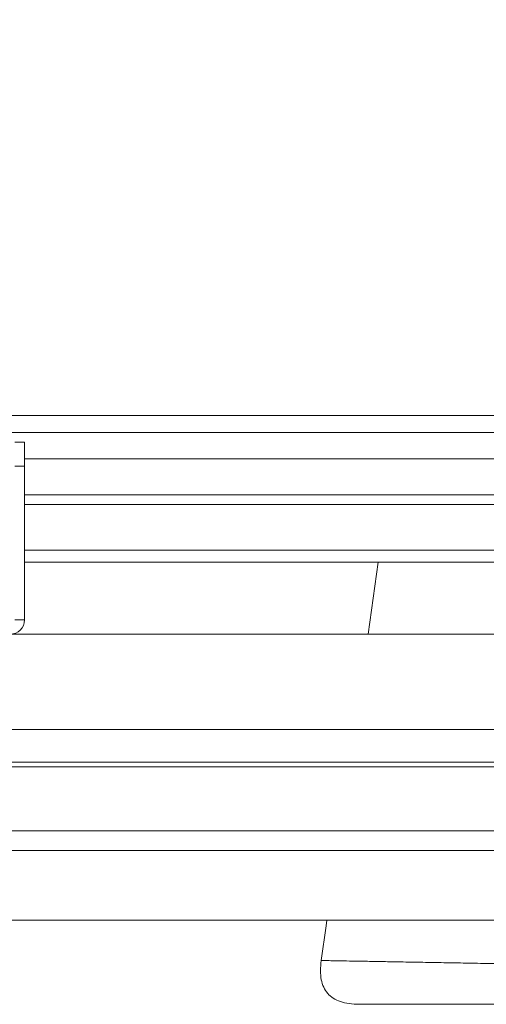
# Model space of a CAD drawing. Units: millimetres. Extents: x 900 to 1312, y 4 to 284.
# Drawn here: x 1047 to 1051, y 202 to 210 of the extents above; entities that cross this region are included whole.
import ezdxf

# ---------------------------------------------------------------- set-up
doc = ezdxf.new("R2010")
doc.units = ezdxf.units.MM
doc.header["$PDSIZE"] = -1
doc.layers.add('DIMENSIONS', color=252, linetype='Continuous')
doc.styles.get("Standard").update_dxf_attribs({"font": 'arial.ttf'})
doc.dimstyles.new('ISO-25 - ab', dxfattribs={"dimtxt": 3, "dimasz": 2.5, "dimexe": 1.25, "dimexo": 0.625, "dimtad": 1, "dimdec": 0, "dimlfac": 25, "dimrnd": 5, "dimzin": 1, "dimtxsty": 'Standard', "dimcen": 2.5, "dimadec": 0, "dimazin": 0, "dimtfac": 1, "dimtdec": 0, "dimtmove": 0, "dimatfit": 3, "dimfxl": 1, "dimlwd": 15, "dimlwe": 15, "dimarcsym": 0})

# ---------------------------------------------------------------- blocks, each defined once
blk = doc.blocks.new('*D28')
at = {"layer": 'Defpoints', "color": 0, "lineweight": 15, "transparency": 16777216}
for p in [(1135.0498, 227.4909), (1000.4578, 202.5618), (1135.0498, 202.5618)]:
    blk.add_point(p, dxfattribs=at)
at = {"layer": 'DIMENSIONS', "color": 0, "lineweight": 15, "transparency": 16777216}
for p, q in [((1000.4578, 203.1868), (1000.4578, 228.7409)), ((1135.0498, 203.1868), (1135.0498, 228.7409)), ((1002.9578, 227.4909), (1132.5498, 227.4909))]:
    blk.add_line(p, q, dxfattribs=at)
for points in [[(1002.9578, 227.9076), (1002.9578, 227.0743), (1000.4578, 227.4909)], [(1132.5498, 227.9076), (1132.5498, 227.0743), (1135.0498, 227.4909)]]:
    blk.add_solid(points, dxfattribs=at)
at = {"layer": 'DIMENSIONS', "color": 0, "lineweight": 15, "transparency": 16777216, "insert": (1067.7538, 230.0385), "char_height": 3, "attachment_point": 5}
blk.add_mtext('3365 [132,5"]', dxfattribs=at)

msp = doc.modelspace()

# ---------------------------------------------------------------- linework, layer by layer
at = {"color": 7, "linetype": 'Continuous', "lineweight": 15}
for p, q in [((1032.9338, 206.4718), (1060.5538, 206.4718)), ((1032.9338, 206.3318), (1060.5538, 206.3318)), ((1047.0058, 206.2518), (1047.0858, 206.2518)), ((1047.0858, 206.2518), (1047.0858, 206.0518)), ((1060.7738, 206.1118), (1047.0858, 206.1118)), ((1047.0858, 206.0518), (1047.0058, 206.0518)), ((1047.0858, 206.0518), (1047.0858, 204.7718)), ((1061.1567, 205.8118), (1047.0858, 205.8118)), ((1066.0738, 205.7318), (1047.0858, 205.7318)), ((1088.4218, 205.2518), (1047.0858, 205.2518)), ((1050.031, 205.2518), (1049.9467, 204.6518)), ((1047.0058, 204.7718), (1047.0858, 204.7718)), ((1061.7105, 204.6518), (1046.9658, 204.6518)), ((1005.9258, 203.8598), (1062.2858, 203.8598)), ((1062.4458, 203.5878), (1042.7658, 203.5878)), ((1001.9058, 203.5478), (1066.3058, 203.5478)), ((1067.3888, 203.0158), (1000.8228, 203.0158)), ((1067.7538, 202.8518), (1000.4578, 202.8518)), ((1000.4578, 202.2718), (1067.7538, 202.2718))]:
    msp.add_line(p, q, dxfattribs=at)
at = {"color": 8, "linetype": 'Continuous', "lineweight": 15}
msp.add_line((1088.4218, 205.3518), (1047.0858, 205.3518), dxfattribs=at)
at = {"color": 7, "linetype": 'Continuous', "lineweight": 15, "flags": 128}
msp.add_lwpolyline([(1049.6041, 202.2718), (1049.5975, 202.2249), (1049.557, 201.9364)], dxfattribs=at)
at = {"color": 7, "linetype": 'Continuous', "lineweight": 15}
msp.add_arc((1046.9658, 204.7718), 0.12, 270, 0, dxfattribs=at)
for points, knots in [([(1049.557, 201.9363), (1049.5539, 201.9079), (1049.5482, 201.8548), (1049.5546, 201.7792), (1049.5742, 201.7145), (1049.6083, 201.6609), (1049.6566, 201.6197), (1049.718, 201.5913), (1049.7919, 201.5744), (1049.8453, 201.5727), (1049.8739, 201.5718)], [0, 0, 0, 0, 0.1493478, 0.2789992, 0.3936491, 0.5000145, 0.6063761, 0.7210222, 0.8506632, 1, 1, 1, 1]), ([(1051.6808, 201.5718), (1051.6388, 201.5718), (1051.5568, 201.5718), (1051.4374, 201.5718), (1051.3217, 201.5718), (1051.2098, 201.5718), (1051.0995, 201.5718), (1050.9739, 201.5718), (1050.8337, 201.5718), (1050.6824, 201.5718), (1050.5393, 201.5718), (1050.407, 201.5718), (1050.2865, 201.5718), (1050.1795, 201.5718), (1050.0868, 201.5718), (1050.0098, 201.5718), (1049.949, 201.5718), (1049.9058, 201.5718), (1049.8792, 201.5718), (1049.8761, 201.5718), (1049.8747, 201.5718)], [0, 0, 0, 0, 0.047193, 0.092302, 0.134307, 0.177439, 0.218666, 0.259896, 0.322397, 0.384964, 0.447576, 0.510027, 0.572199, 0.634402, 0.696581, 0.75876, 0.820706, 0.882628, 0.944256, 1, 1, 1, 1])]:
    msp.add_open_spline(points, degree=3, knots=knots, dxfattribs=at)
at = {"color": 8, "linetype": 'Continuous', "lineweight": 15}
msp.add_open_spline([(1049.5572, 201.9363), (1049.5591, 201.9363), (1049.5629, 201.9362), (1049.5953, 201.9357), (1049.6475, 201.9347), (1049.7206, 201.9334), (1049.8135, 201.9318), (1049.9252, 201.9298), (1050.0543, 201.9275), (1050.1997, 201.9248), (1050.3594, 201.922), (1050.5318, 201.9188), (1050.7146, 201.9157), (1050.9267, 201.9116), (1051.1664, 201.907), (1051.426, 201.9036), (1051.5966, 201.9032), (1051.6808, 201.903)], degree=3, knots=[0, 0, 0, 0, 0.0610682, 0.1235358, 0.1861765, 0.2490078, 0.3119615, 0.3750053, 0.4380774, 0.501096, 0.5644766, 0.6278339, 0.690921, 0.7548079, 0.8390474, 0.9205365, 1, 1, 1, 1], dxfattribs=at)

# ---------------------------------------------------------------- dimensions: what is measured, and where the dimension line sits
at = {"layer": 'DIMENSIONS', "lineweight": 15}
dim = msp.add_linear_dim(base=(1135.0498, 227.4909), p1=(1000.4578, 202.5618), p2=(1135.0498, 202.5618), dimstyle='ISO-25 - ab', dxfattribs=at)
dim.commit()
dim.dimension.update_dxf_attribs({"geometry": '*D28', "text_midpoint": (1067.7538, 230.0385)})

doc.saveas('drawing.dxf')
